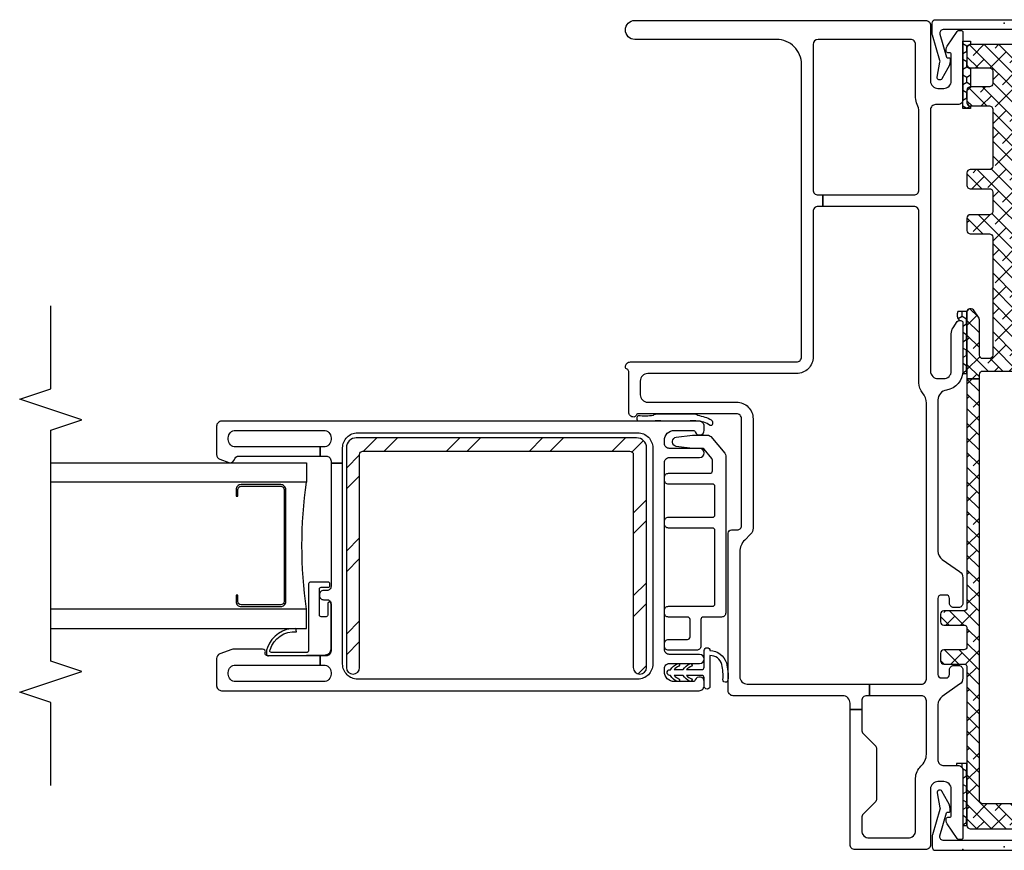
# Model space of a CAD drawing. Units: inches. Extents: x 1 to 129, y 2 to 114.
# Drawn here: x 2 to 8, y 35 to 40 of the extents above; entities that cross this region are included whole.
import ezdxf

# ---------------------------------------------------------------- set-up
doc = ezdxf.new("R2010")
doc.units = ezdxf.units.IN
doc.header["$MEASUREMENT"] = 0
for name, color, linetype in [('Alignment Cut Line', 9, 'Continuous'), ('ZP-SECT-ALUM', 63, 'Continuous'), ('ZP-SECT-FIBG', 130, 'Continuous'), ('ZP-SECT-GLAS', 153, 'Continuous'), ('ZP-SECT-REIN', 14, 'Continuous'), ('ZP-SECT-RNHA', 101, 'Continuous'), ('ZP-SECT-SEAL', 8, 'Continuous'), ('ZP-SECT-WOOD', 104, 'Continuous'), ('ZP-SECT-WSTP', 40, 'Continuous')]:
    doc.layers.add(name, color=color, linetype=linetype)
doc.layers.add('ZP-ANNO-NPLT', color=7, linetype='Continuous', plot=False)

# ---------------------------------------------------------------- blocks, each defined once
blk = doc.blocks.new('101CS IFG 2.0 Vin 2021 SPD BF (1 in IG) F J')
at = {"layer": 'ZP-SECT-RNHA'}
h = blk.add_hatch(dxfattribs=at)
h.set_pattern_fill('STEEL HATCH 2', color=256, pattern_type=2)
h.set_pattern_definition([(45, (-1039.499, 16.001), (0, 1), [0.7042784, -0.7099352]), (45, (-1039.999, 16.001), (0, 1), [1.4113851, -0.0028284]), (90, (-1039.5, 16.5), (-1, 1e-16), [0, -1]), (45, (-1039.999, 16.501), (0, 1), [0.7056926, -0.708521]), (45, (-1039.624, 16.001), (0, 1), [0.88105505, -0.5331585]), (45, (-1039.999, 16.126), (0, 1), [1.2346084, -0.1796051]), (45, (-1039.999, 16.626), (0, 1), [0.5289159, -0.8852977]), (45, (-1039.124, 16.001), (0, 1), [0.1739483, -1.2402653])])
edge = h.paths.add_edge_path()
edge.add_line((1.0978, -1.9075), (2.4228, -1.9075))
edge.add_arc((2.4228, -1.9675), 0.06, 0, 90, ccw=False)
edge.add_line((2.4828, -1.9675), (2.4828, -3.6575))
edge.add_arc((2.4228, -3.6575), 0.06, 270, 360, ccw=False)
edge.add_line((2.4228, -3.7175), (1.0978, -3.7175))
edge.add_arc((1.0978, -3.6775), 0.04, 90, 270, ccw=False)
edge.add_line((1.0978, -3.6375), (2.3828, -3.6375))
edge.add_arc((2.3828, -3.6175), 0.02, 270, 360)
edge.add_line((2.4028, -3.6175), (2.4028, -2.0075))
edge.add_arc((2.3828, -2.0075), 0.02, 360, 450)
edge.add_line((2.3828, -1.9875), (1.0978, -1.9875))
edge.add_arc((1.0978, -1.9475), 0.04, 90, 270, ccw=False)
blk.add_lwpolyline([(1.0978, -1.9075), (2.4228, -1.9075, -0.414214), (2.4828, -1.9675), (2.4828, -3.6575, -0.414214), (2.4228, -3.7175), (1.0978, -3.7175, -1), (1.0978, -3.6375), (2.3828, -3.6375, 0.414214), (2.4028, -3.6175), (2.4028, -2.0075, 0.414214), (2.3828, -1.9875), (1.0978, -1.9875, -1)], format="xyb", close=True)
at = {"layer": 'ZP-ANNO-NPLT'}
blk.add_point((0, 0), dxfattribs=at)
at = {"layer": 'ZP-SECT-ALUM'}
blk.add_lwpolyline([(2.1905, -4.1135, 0.414214), (2.1705, -4.0935), (1.4955, -4.0935, 0.414214), (1.4755, -4.1135), (1.4755, -4.3525, 0.414214), (1.4955, -4.3725), (1.5345, -4.3725), (1.5345, -4.383), (1.4955, -4.383, -0.414214), (1.465, -4.3525), (1.465, -4.1135, -0.414214), (1.4955, -4.083), (2.1705, -4.083, -0.414214), (2.201, -4.1135), (2.201, -4.3525, -0.414214), (2.1705, -4.383), (2.1315, -4.383), (2.1315, -4.3725), (2.1705, -4.3725, 0.414214), (2.1905, -4.3525)], format="xyb", close=True, dxfattribs=at)
at = {"layer": 'ZP-SECT-FIBG'}
for points in [[(1.7988, -0.15, -0.244698), (1.7496, -0.1244), (1.6759, -0.0192, 0.244698), (1.6391, 0), (1.4851, 0, 0.414214), (1.4601, -0.025), (1.4601, -0.055, 0.414214), (1.4851, -0.08), (1.515, -0.08, -0.414214), (1.535, -0.1), (1.535, -0.13, -0.414214), (1.515, -0.15), (1.055, -0.15, -0.414214), (1.035, -0.13), (1.035, -0.1, -0.414214), (1.055, -0.08), (1.0849, -0.08, 0.414214), (1.1099, -0.055), (1.1099, -0.025, 0.414214), (1.0849, 0), (1.0335, 0, 0.244698), (0.9966, -0.0192), (0.9229, -0.1244, -0.244698), (0.8738, -0.15), (0.5378, -0.15, -0.414214), (0.5078, -0.12), (0.5078, -0.03, 0.414214), (0.4778, 0), (0.0725, 0, 0.414214), (0.06, -0.0125), (0.06, -0.0212, 0.24743), (0.0665, -0.0336), (0.1558, -0.0948, 0.151279), (0.1728, -0.1), (0.185, -0.1, 0.414214), (0.195, -0.09), (0.195, -0.08, -0.414214), (0.205, -0.07), (0.365, -0.07, -0.414214), (0.41, -0.115), (0.41, -0.15, -0.414214), (0.365, -0.195), (0.03, -0.195, 0.414214), (0, -0.225), (0, -0.65, 0.414214), (0.03, -0.68), (0.8438, -0.68), (0.8438, -0.61), (0.7215, -0.61, -0.198912), (0.7003, -0.6012), (0.6279, -0.5288, 0.198912), (0.6067, -0.52), (0.3067, -0.52, 0.198912), (0.2855, -0.5288), (0.2131, -0.6012, -0.198912), (0.1918, -0.61), (0.115, -0.61, -0.414214), (0.07, -0.565), (0.07, -0.33, -0.414214), (0.115, -0.285), (0.4314, -0.285, 0.216482), (0.5029, -0.2525, -0.216482), (0.5745, -0.22), (0.8977, -0.22, -0.414214), (0.9277, -0.25), (0.9277, -0.5625), (0.9977, -0.5625), (0.9977, -0.25, -0.414214), (1.0277, -0.22), (2.6919, -0.22, -0.177482), (2.7533, -0.2425, 0.177482), (2.8147, -0.265), (3.8478, -0.265, -0.414214), (3.8778, -0.295), (3.8778, -0.8438), (3.9478, -0.8438), (3.9478, -0.295, -0.414214), (3.9778, -0.265), (4.4501, -0.265, -0.116258), (4.4926, -0.275, 0.116258), (4.535, -0.285), (4.855, -0.285, -0.414214), (4.885, -0.315), (4.885, -0.873, -0.413784), (4.855, -0.903), (3.9778, -0.903, -0.414214), (3.9478, -0.873), (3.9478, -0.8438), (3.8778, -0.8438), (3.8778, -0.873, -0.414214), (3.8478, -0.903), (2.9705, -0.903, 0.414214), (2.8705, -1.003), (2.8705, -1.9, -0.414214), (2.8255, -1.945), (2.743, -1.945, -0.414214), (2.698, -1.9), (2.698, -1.365, 0.414214), (2.598, -1.265), (1.9377, -1.265, 0.198912), (1.9023, -1.2796), (1.8663, -1.3157, -0.198912), (1.7956, -1.345), (1.0427, -1.345, -0.414214), (0.9977, -1.3), (0.9977, -0.5625), (0.9277, -0.5625), (0.9277, -0.58, -0.414214), (0.8977, -0.61), (0.8438, -0.61), (0.8438, -0.68), (0.8827, -0.68, -0.414214), (0.9277, -0.725), (0.9277, -1.385, 0.414214), (0.9577, -1.415), (1.9077, -1.415, 0.414214), (1.9277, -1.395), (1.9277, -1.36, -0.414214), (1.9527, -1.335), (2.598, -1.335, -0.414214), (2.628, -1.365), (2.628, -1.9567, -0.317837), (2.618, -1.9709, 0.317837), (2.608, -1.985, 0.414214), (2.638, -2.015), (2.8822, -2.015, -0.317837), (2.8964, -2.025, 0.317837), (2.9105, -2.035, 0.414214), (2.9405, -2.005), (2.9405, -1.003, -0.414214), (2.9705, -0.973), (4.735, -0.973, -0.414214), (4.885, -1.123), (4.885, -1.9775, 1), (5, -1.9775), (5, -0.225, 0.414214), (4.97, -0.195), (4.635, -0.195, -0.414214), (4.59, -0.15), (4.59, -0.115, -0.414214), (4.635, -0.07), (4.795, -0.07, -0.414214), (4.805, -0.08), (4.805, -0.09, 0.414214), (4.815, -0.1), (4.8272, -0.1, 0.151279), (4.8442, -0.0948), (4.9335, -0.0336, 0.24743), (4.94, -0.0212), (4.94, -0.0125, 0.414214), (4.9275, 0), (4.5222, 0, 0.414214), (4.4922, -0.03), (4.4922, -0.165, -0.414214), (4.4622, -0.195), (2.885, -0.195, -0.414214), (2.84, -0.15), (2.84, -0.115, -0.414214), (2.885, -0.07), (3.1101, -0.07, 0.151279), (3.147, -0.0586), (3.1835, -0.0336, 0.24743), (3.19, -0.0212), (3.19, -0.0125, 0.414214), (3.1775, 0), (2.885, 0, 0.372825), (2.7712, -0.0986, -0.372825), (2.7118, -0.15)], [(2.331, -3.74), (2.423, -3.74, 0.414214), (2.513, -3.65), (2.513, -1.96, 0.414214), (2.423, -1.87), (1.118, -1.87, 0.414214), (1.028, -1.96), (1.028, -3.65, 0.414214), (1.118, -3.74), (2.331, -3.74), (2.331, -3.81), (1.587, -3.81, 0.414214), (1.562, -3.835), (1.562, -3.855, -0.414214), (1.537, -3.88), (1.532, -3.88, -0.414214), (1.507, -3.855), (1.507, -3.835, 0.414214), (1.482, -3.81), (1.198, -3.81, 0.414214), (1.168, -3.84), (1.168, -3.875), (1.113, -3.875), (1.113, -3.855, 0.414214), (1.068, -3.81), (1.058, -3.81, 0.414214), (1.013, -3.855), (1.013, -4.385, 0.414214), (1.058, -4.43), (1.068, -4.43, 0.414214), (1.113, -4.385), (1.113, -3.875), (1.168, -3.875), (1.168, -4.1926, 0.511496), (1.1877, -4.2068, -0.56391), (1.208, -4.2226), (1.208, -4.3976, -0.087489), (1.2062, -4.4079), (1.1799, -4.4803, -0.315299), (1.1517, -4.5), (0.988, -4.5, -0.414214), (0.958, -4.47), (0.958, -1.59, -0.414214), (0.988, -1.56), (1.0133, -1.56, -0.837322), (1.0228, -1.6134, 0.314151), (1.013, -1.6275), (1.013, -1.74, 0.414214), (1.073, -1.8), (1.092, -1.8, 0.414214), (1.122, -1.77), (1.122, -1.5875, -1), (1.177, -1.5875), (1.177, -1.77, 0.414214), (1.207, -1.8), (2.334, -1.8, 0.414214), (2.364, -1.77), (2.364, -1.5875, -1), (2.419, -1.5875), (2.419, -1.77, 0.414214), (2.449, -1.8), (2.468, -1.8, 0.414214), (2.528, -1.74), (2.528, -1.6275, 0.314151), (2.5182, -1.6134, -0.837322), (2.5277, -1.56), (2.553, -1.56, -0.414214), (2.583, -1.59), (2.583, -4.47, -0.414214), (2.553, -4.5), (2.3821, -4.5, -0.315299), (2.3539, -4.4803), (2.3345, -4.4271, -0.36397), (2.3455, -4.3969), (2.3605, -4.3882, 0.267949), (2.373, -4.3666), (2.373, -3.875), (2.428, -3.875), (2.428, -4.385, 0.414214), (2.473, -4.43), (2.483, -4.43, 0.414214), (2.528, -4.385), (2.528, -3.855, 0.414214), (2.483, -3.81), (2.473, -3.81, 0.414214), (2.428, -3.855), (2.428, -3.875), (2.373, -3.875), (2.373, -3.84, 0.414214), (2.343, -3.81), (2.331, -3.81)]]:
    blk.add_lwpolyline(points, format="xyb", close=True, dxfattribs=at)
at = {"layer": 'ZP-SECT-GLAS'}
for points in [[(1.333, -5.5), (1.333, -3.958), (1.45, -3.958), (1.45, -5.5)], [(2.333, -5.5), (2.333, -3.958), (2.216, -3.958), (2.216, -5.5)]]:
    blk.add_lwpolyline(points, dxfattribs=at)
at = {"layer": 'ZP-SECT-REIN'}
blk.add_lwpolyline([(1.0978, -1.9075), (2.4228, -1.9075, -0.414214), (2.4828, -1.9675), (2.4828, -3.6575, -0.414214), (2.4228, -3.7175), (1.0978, -3.7175, -1), (1.0978, -3.6375), (2.3828, -3.6375, 0.414214), (2.4028, -3.6175), (2.4028, -2.0075, 0.414214), (2.3828, -1.9875), (1.0978, -1.9875, -1)], format="xyb", close=True, dxfattribs=at)
at = {"layer": 'ZP-SECT-SEAL'}
blk.add_lwpolyline([(2.628, -1.6242, 0.176327), (2.6186, -1.5985, 0.083429), (2.5913, -1.5168, 0.221695), (2.576, -1.5096), (2.5663, -1.5096, 0.57735), (2.5577, -1.5246, -0.175287), (2.583, -1.605, -0.131652), (2.5857, -1.615, 0.022839), (2.5857, -1.8496, -0.131652), (2.583, -1.8596, 0.001982), (2.5843, -1.9486, 0.57735), (2.593, -1.9636), (2.6027, -1.9636, 0.221695), (2.618, -1.9564, -0.047751), (2.6186, -1.8662, 0.176327), (2.628, -1.8404)], format="xyb", close=True, dxfattribs=at)
blk.add_arc((1.833, -1.3029), 2.6825, 261.79156, 278.20844, dxfattribs=at)
at = {"layer": 'ZP-SECT-WOOD'}
blk.add_lwpolyline([(2.3903, -1.4359, 0.177391), (2.3741, -1.43), (1.427, -1.43, 0.414214), (1.402, -1.455), (1.402, -1.565, -0.414214), (1.387, -1.58), (1.227, -1.58, 0.414214), (1.202, -1.605), (1.202, -1.775, 0.414214), (1.227, -1.8), (1.242, -1.8, 0.414214), (1.267, -1.775), (1.267, -1.66, -0.414214), (1.282, -1.645), (1.387, -1.645, -0.414214), (1.402, -1.66), (1.402, -1.775, 0.414214), (1.427, -1.8), (1.442, -1.8, 0.414214), (1.467, -1.775), (1.467, -1.51, -0.414214), (1.482, -1.495), (1.924, -1.495, -0.414214), (1.939, -1.51), (1.939, -1.775, 0.414214), (1.964, -1.8), (1.979, -1.8, 0.414214), (2.004, -1.775), (2.004, -1.51, -0.414214), (2.019, -1.495), (2.189, -1.495, -0.414214), (2.204, -1.51), (2.204, -1.775, 0.414214), (2.229, -1.8), (2.244, -1.8, 0.414214), (2.269, -1.775), (2.269, -1.525, -0.414214), (2.284, -1.51), (2.3485, -1.51, -0.177391), (2.3582, -1.5135), (2.4137, -1.5605, -0.220613), (2.419, -1.572), (2.419, -1.6264, 0.030568), (2.4192, -1.6294), (2.4313, -1.728, 0.378849), (2.4561, -1.75), (2.4619, -1.75, 0.378849), (2.4867, -1.728), (2.4988, -1.6294, 0.030568), (2.499, -1.6264), (2.499, -1.5395, 0.220613), (2.4901, -1.5204)], format="xyb", close=True, dxfattribs=at)
at = {"layer": 'ZP-SECT-WSTP'}
for points in [[(1.2, -1.525, 0.317102), (1.1265, -1.4262, 0.089374), (1.0221, -1.417, 1), (1.0251, -1.4468, -0.089081), (1.1156, -1.4544, -0.361688), (1.1697, -1.525), (0.985, -1.525, 1), (0.985, -1.56), (1.035, -1.56, -0.414214), (1.05, -1.575), (1.05, -1.666, -0.095032), (1.0296, -1.6368, 1), (1.0145, -1.6465, 0.155979), (1.05, -1.6868), (1.05, -1.741, -0.084331), (1.0296, -1.7118, 1), (1.0145, -1.7215, 0.218867), (1.0504, -1.762, 1.225479), (1.0846, -1.762, 0.146359), (1.1205, -1.7215, 1), (1.1054, -1.7118, -0.126579), (1.085, -1.741), (1.085, -1.6868, 0.143004), (1.1205, -1.6465, 1), (1.1054, -1.6368, -0.101471), (1.085, -1.666), (1.085, -1.575, -0.414214), (1.1, -1.56), (1.2, -1.56, 1)], [(1.6124, -3.935, -0.414214), (1.6024, -3.945), (1.1985, -3.945, 0.39896), (1.1885, -3.9545), (1.189, -4.1689, 0.650617), (1.2053, -4.1771, 0.353717), (1.3132, -4.0174), (1.3325, -4.0226, -0.334357), (1.218, -4.1926, -0.186219), (1.1974, -4.1993), (1.1775, -4.1983, -0.414214), (1.168, -4.1878), (1.1743, -3.8432, -0.39896), (1.2092, -3.81), (1.4832, -3.81, -1), (1.4832, -3.83), (1.4139, -3.83, 0.414214), (1.4039, -3.84), (1.4039, -3.87, 0.414214), (1.4139, -3.88), (1.5718, -3.88, 0.414214), (1.5818, -3.87), (1.5818, -3.8269, -0.414214), (1.5918, -3.8169), (1.6024, -3.8169, -0.414214), (1.6124, -3.8269)]]:
    blk.add_lwpolyline(points, format="xyb", close=True, dxfattribs=at)
blk = doc.blocks.new('115MP DES-000056673 Exterior Half Inch Mul Cover Even Frames')
at = {"layer": 'ZP-ANNO-NPLT'}
blk.add_point((0, 0), dxfattribs=at)
at = {"layer": 'ZP-SECT-ALUM'}
blk.add_lwpolyline([(0, 0.435, 0.414214), (-0.02, 0.415), (-0.02, -0.415, 0.414214), (0, -0.435), (0.0655, -0.435, 0.088632), (0.0725, -0.4338), (0.2254, -0.3887, -0.133873), (0.2358, -0.3878), (0.3257, -0.4041, 0.840886), (0.3359, -0.3763), (0.2725, -0.3397, 0.153277), (0.214, -0.3267, 0.580847), (0.2091, -0.3378, -0.476166), (0.2056, -0.3481), (0.0669, -0.3878, -0.52201), (0.04, -0.3691), (0.04, 0.3691, -0.52201), (0.0669, 0.3878), (0.2056, 0.3481, -0.349314), (0.2101, 0.3406), (0.2093, 0.3342, 0.358286), (0.214, 0.3267, 0.153277), (0.2725, 0.3397), (0.3359, 0.3763, 0.840886), (0.3257, 0.4041), (0.2358, 0.3878, -0.133873), (0.2253, 0.3887), (0.0725, 0.4338, 0.088632), (0.0655, 0.435)], format="xyb", close=True, dxfattribs=at)
blk = doc.blocks.new('115MP DES-000062331 Half Inch Aluminum Dr Mul 0AZD')
at = {"layer": 'ZP-SECT-RNHA'}
h = blk.add_hatch(dxfattribs=at)
h.set_pattern_fill('ANSI38', color=256, scale=0.5, style=0)
h.set_pattern_definition([(45, (-147, -95), (-0.044194174, 0.044194174), []), (135, (-147, -95), (-0.132582521, 0.044194174), [0.15625, -0.09375])])
edge = h.paths.add_edge_path()
edge.add_line((2.7128, 0.225), (1.334, 0.225))
edge.add_arc((1.334, 0.245), 0.02, 180, 270, ccw=False)
edge.add_line((1.314, 0.245), (1.314, 0.365))
edge.add_arc((1.294, 0.365), 0.02, 0, 90)
edge.add_line((1.294, 0.385), (1.2489, 0.385))
edge.add_arc((1.249, 0.365), 0.02, 90.37416, 180)
edge.add_line((1.229, 0.365), (1.229, 0.2453))
edge.add_arc((1.209, 0.245), 0.02, -90, 0.88614, ccw=False)
edge.add_line((1.209, 0.225), (1.099, 0.225))
edge.add_arc((1.099, 0.245), 0.02, 180, 270, ccw=False)
edge.add_line((1.079, 0.245), (1.079, 0.365))
edge.add_arc((1.059, 0.365), 0.02, 0, 90)
edge.add_line((1.059, 0.385), (1.014, 0.385))
edge.add_arc((1.014, 0.365), 0.02, 90, 180)
edge.add_line((0.994, 0.365), (0.994, 0.245))
edge.add_arc((0.974, 0.245), 0.02, 270, 360, ccw=False)
edge.add_line((0.974, 0.225), (0.02, 0.225))
edge.add_arc((0.02, 0.205), 0.02, 90, 180)
edge.add_line((0, 0.205), (0, -0.205))
edge.add_arc((0.02, -0.205), 0.02, 180, 270.43978)
edge.add_line((0.0202, -0.225), (0.974, -0.225))
edge.add_arc((0.974, -0.245), 0.02, 0, 90, ccw=False)
edge.add_line((0.994, -0.245), (0.994, -0.365))
edge.add_arc((1.014, -0.365), 0.02, 180, 270)
edge.add_line((1.014, -0.385), (1.059, -0.385))
edge.add_arc((1.059, -0.365), 0.02, 270, 360)
edge.add_line((1.079, -0.365), (1.079, -0.245))
edge.add_arc((1.099, -0.245), 0.02, 90, 180, ccw=False)
edge.add_line((1.099, -0.225), (1.209, -0.225))
edge.add_arc((1.209, -0.245), 0.02, 0, 90, ccw=False)
edge.add_line((1.229, -0.245), (1.229, -0.365))
edge.add_arc((1.249, -0.365), 0.02, 180, 270.48257)
edge.add_line((1.2492, -0.385), (1.2941, -0.385))
edge.add_arc((1.294, -0.365), 0.02, 270.29175, 360)
edge.add_line((1.314, -0.365), (1.314, -0.245))
edge.add_arc((1.334, -0.245), 0.02, 90, 180, ccw=False)
edge.add_line((1.334, -0.225), (3.1205, -0.225))
edge.add_arc((3.1205, -0.21), 0.015, 270, 360)
edge.add_line((3.1355, -0.21), (3.1355, -0.199))
edge.add_arc((3.1205, -0.199), 0.015, 360, 416)
edge.add_line((3.1289, -0.1866), (3.0785, -0.1526))
edge.add_arc((3.0701, -0.165), 0.015, 56, 90)
edge.add_line((3.0701, -0.15), (2.8555, -0.15))
edge.add_arc((2.8555, -0.13), 0.02, 180, 270, ccw=False)
edge.add_line((2.8355, -0.13), (2.8355, -0.09))
edge.add_arc((2.8555, -0.09), 0.02, 90, 180, ccw=False)
edge.add_line((2.8555, -0.07), (3.5683, -0.07))
edge.add_arc((3.5683, -0.09), 0.02, 0, 90, ccw=False)
edge.add_line((3.5883, -0.09), (3.5883, -0.205))
edge.add_arc((3.6083, -0.205), 0.02, 180, 270)
edge.add_line((3.6083, -0.225), (3.6833, -0.225))
edge.add_arc((3.6833, -0.205), 0.02, 270, 360)
edge.add_line((3.7033, -0.205), (3.7033, -0.09))
edge.add_arc((3.7233, -0.09), 0.02, 90, 180, ccw=False)
edge.add_line((3.7233, -0.07), (3.8403, -0.07))
edge.add_arc((3.8403, -0.09), 0.02, 0, 90, ccw=False)
edge.add_line((3.8603, -0.09), (3.8603, -0.205))
edge.add_arc((3.8803, -0.205), 0.02, 180, 270)
edge.add_line((3.8803, -0.225), (3.9553, -0.225))
edge.add_arc((3.9553, -0.205), 0.02, 270, 360)
edge.add_line((3.9753, -0.205), (3.9753, -0.09))
edge.add_arc((3.9953, -0.09), 0.02, 90, 180, ccw=False)
edge.add_line((3.9953, -0.07), (4.339, -0.07))
edge.add_arc((4.339, -0.09), 0.02, 0, 90, ccw=False)
edge.add_line((4.359, -0.09), (4.359, -0.205))
edge.add_arc((4.379, -0.205), 0.02, 180, 270)
edge.add_line((4.379, -0.225), (4.454, -0.225))
edge.add_arc((4.454, -0.205), 0.02, 270, 360)
edge.add_line((4.474, -0.205), (4.474, -0.09))
edge.add_arc((4.494, -0.09), 0.02, 90, 180, ccw=False)
edge.add_line((4.494, -0.07), (4.569, -0.07))
edge.add_arc((4.569, -0.09), 0.02, 0, 90, ccw=False)
edge.add_line((4.589, -0.09), (4.589, -0.205))
edge.add_arc((4.609, -0.205), 0.02, 180, 270)
edge.add_line((4.609, -0.225), (4.709, -0.225))
edge.add_arc((4.709, -0.205), 0.02, 270, 360)
edge.add_line((4.729, -0.205), (4.729, 0.205))
edge.add_arc((4.709, 0.205), 0.02, 360, 450)
edge.add_line((4.709, 0.225), (4.609, 0.225))
edge.add_arc((4.609, 0.205), 0.02, 90, 180)
edge.add_line((4.589, 0.205), (4.589, 0.09))
edge.add_arc((4.569, 0.09), 0.02, -90, 0, ccw=False)
edge.add_line((4.569, 0.07), (4.494, 0.07))
edge.add_arc((4.494, 0.09), 0.02, 180, 270, ccw=False)
edge.add_line((4.474, 0.09), (4.474, 0.205))
edge.add_arc((4.454, 0.205), 0.02, 360, 450)
edge.add_line((4.454, 0.225), (4.379, 0.225))
edge.add_arc((4.379, 0.205), 0.02, 90, 180)
edge.add_line((4.359, 0.205), (4.359, 0.09))
edge.add_arc((4.339, 0.09), 0.02, -90, 0, ccw=False)
edge.add_line((4.339, 0.07), (3.9953, 0.07))
edge.add_arc((3.9953, 0.09), 0.02, 180, 270, ccw=False)
edge.add_line((3.9753, 0.09), (3.9753, 0.205))
edge.add_arc((3.9553, 0.205), 0.02, 360, 450)
edge.add_line((3.9553, 0.225), (3.8803, 0.225))
edge.add_arc((3.8803, 0.205), 0.02, 90, 180)
edge.add_line((3.8603, 0.205), (3.8603, 0.09))
edge.add_arc((3.8403, 0.09), 0.02, -90, 0, ccw=False)
edge.add_line((3.8403, 0.07), (3.7233, 0.07))
edge.add_arc((3.7233, 0.09), 0.02, 180, 270, ccw=False)
edge.add_line((3.7033, 0.09), (3.7033, 0.205))
edge.add_arc((3.6833, 0.205), 0.02, 360, 450)
edge.add_line((3.6833, 0.225), (3.6082, 0.225))
edge.add_arc((3.6082, 0.205), 0.02, 90, 180)
edge.add_line((3.5882, 0.205), (3.5882, 0.09))
edge.add_arc((3.5683, 0.09), 0.02, 270, 360, ccw=False)
edge.add_line((3.5683, 0.07), (2.8555, 0.07))
edge.add_arc((2.8555, 0.09), 0.02, 180, 270, ccw=False)
edge.add_line((2.8355, 0.09), (2.8355, 0.13))
edge.add_arc((2.8555, 0.13), 0.02, 90, 180, ccw=False)
edge.add_line((2.8555, 0.15), (3.0701, 0.15))
edge.add_arc((3.0701, 0.165), 0.015, 270, 304)
edge.add_line((3.0785, 0.1526), (3.1289, 0.1866))
edge.add_arc((3.1205, 0.199), 0.015, 304, 360)
edge.add_line((3.1355, 0.199), (3.1355, 0.21))
edge.add_arc((3.1205, 0.21), 0.015, 0, 90)
edge.add_line((3.1205, 0.225), (2.7128, 0.225))
edge.add_line((2.7128, 0.225), (2.7128, 0.15))
edge.add_line((2.7128, 0.15), (2.7405, 0.15))
edge.add_arc((2.7405, 0.13), 0.02, 0, 90, ccw=False)
edge.add_line((2.7605, 0.13), (2.7605, -0.13))
edge.add_arc((2.7405, -0.13), 0.02, -90, 0, ccw=False)
edge.add_line((2.7405, -0.15), (0.1705, -0.15))
edge.add_arc((0.1705, -0.13), 0.02, 180, 270, ccw=False)
edge.add_line((0.1505, -0.13), (0.1505, 0.13))
edge.add_arc((0.1705, 0.13), 0.02, 90, 180, ccw=False)
edge.add_line((0.1705, 0.15), (2.7128, 0.15))
edge.add_line((2.7128, 0.15), (2.7128, 0.225))
at = {"layer": 'ZP-SECT-REIN'}
blk.add_lwpolyline([(2.7128, 0.225), (1.334, 0.225, -0.414214), (1.314, 0.245), (1.314, 0.365, 0.414214), (1.294, 0.385), (1.2489, 0.385, 0.412302), (1.229, 0.365), (1.229, 0.2453, -0.418751), (1.209, 0.225), (1.099, 0.225, -0.414214), (1.079, 0.245), (1.079, 0.365, 0.414214), (1.059, 0.385), (1.014, 0.385, 0.414214), (0.994, 0.365), (0.994, 0.245, -0.414214), (0.974, 0.225), (0.02, 0.225, 0.414214), (0, 0.205), (0, -0.205, 0.416463), (0.0202, -0.225), (0.974, -0.225, -0.414214), (0.994, -0.245), (0.994, -0.365, 0.414214), (1.014, -0.385), (1.059, -0.385, 0.414214), (1.079, -0.365), (1.079, -0.245, -0.414214), (1.099, -0.225), (1.209, -0.225, -0.414214), (1.229, -0.245), (1.229, -0.365, 0.416683), (1.2492, -0.385), (1.2941, -0.385, 0.412723), (1.314, -0.365), (1.314, -0.245, -0.414214), (1.334, -0.225), (3.1205, -0.225, 0.414214), (3.1355, -0.21), (3.1355, -0.199, 0.249328), (3.1289, -0.1866), (3.0785, -0.1526, 0.149451), (3.0701, -0.15), (2.8555, -0.15, -0.414214), (2.8355, -0.13), (2.8355, -0.09, -0.414214), (2.8555, -0.07), (3.5683, -0.07, -0.414214), (3.5883, -0.09), (3.5883, -0.205, 0.414214), (3.6083, -0.225), (3.6833, -0.225, 0.414214), (3.7033, -0.205), (3.7033, -0.09, -0.414214), (3.7233, -0.07), (3.8403, -0.07, -0.414214), (3.8603, -0.09), (3.8603, -0.205, 0.414214), (3.8803, -0.225), (3.9553, -0.225, 0.414214), (3.9753, -0.205), (3.9753, -0.09, -0.414214), (3.9953, -0.07), (4.339, -0.07, -0.414214), (4.359, -0.09), (4.359, -0.205, 0.414214), (4.379, -0.225), (4.454, -0.225, 0.414214), (4.474, -0.205), (4.474, -0.09, -0.414214), (4.494, -0.07), (4.569, -0.07, -0.414214), (4.589, -0.09), (4.589, -0.205, 0.414214), (4.609, -0.225), (4.709, -0.225, 0.414214), (4.729, -0.205), (4.729, 0.205, 0.414214), (4.709, 0.225), (4.609, 0.225, 0.414214), (4.589, 0.205), (4.589, 0.09, -0.414214), (4.569, 0.07), (4.494, 0.07, -0.414214), (4.474, 0.09), (4.474, 0.205, 0.414214), (4.454, 0.225), (4.379, 0.225, 0.414214), (4.359, 0.205), (4.359, 0.09, -0.414214), (4.339, 0.07), (3.9953, 0.07, -0.414214), (3.9753, 0.09), (3.9753, 0.205, 0.414214), (3.9553, 0.225), (3.8803, 0.225, 0.414214), (3.8603, 0.205), (3.8603, 0.09, -0.414214), (3.8403, 0.07), (3.7233, 0.07, -0.414214), (3.7033, 0.09), (3.7033, 0.205, 0.414214), (3.6833, 0.225), (3.6082, 0.225, 0.414214), (3.5882, 0.205), (3.5882, 0.09, -0.414214), (3.5683, 0.07), (2.8555, 0.07, -0.414214), (2.8355, 0.09), (2.8355, 0.13, -0.414214), (2.8555, 0.15), (3.0701, 0.15, 0.149451), (3.0785, 0.1526), (3.1289, 0.1866, 0.249328), (3.1355, 0.199), (3.1355, 0.21, 0.414214), (3.1205, 0.225), (2.7128, 0.225), (2.7128, 0.15), (2.7405, 0.15, -0.414214), (2.7605, 0.13), (2.7605, -0.13, -0.414214), (2.7405, -0.15), (0.1705, -0.15, -0.414214), (0.1505, -0.13), (0.1505, 0.13, -0.414214), (0.1705, 0.15), (2.7128, 0.15)], format="xyb", close=True, dxfattribs=at)
blk = doc.blocks.new('104MS ( E ) VM 1-2 in Structural Mullion 5 in SPDSL 5 in SPD')
at = {"layer": 'ZP-SECT-SEAL'}
h = blk.add_hatch(dxfattribs=at)
h.set_pattern_fill('HONEY', color=256, scale=0.25, angle=90)
h.set_pattern_definition([(90, (-0.296875, 5.469004), (-0.0270633, 0.046875), [0.03125, -0.0625]), (210, (-0.296875, 5.469004), (-0.0270633, -0.046875), [0.03125, -0.0625]), (150, (-0.296875, 5.469004), (-0.0541266, 1e-10), [-0.0625, 0.03125])])
edge = h.paths.add_edge_path()
edge.add_line((-0.25, 4.469), (-0.25, 4.875))
edge.add_line((-0.25, 4.875), (-0.2031, 4.875))
edge.add_line((-0.2031, 4.875), (-0.2031, 4.854))
edge.add_line((-0.2031, 4.854), (-0.205, 4.854))
edge.add_arc((-0.2058, 4.8348), 0.0192, 87.58855, 182.41145)
edge.add_line((-0.225, 4.834), (-0.225, 4.734))
edge.add_arc((-0.205, 4.734), 0.02, 180, 270)
edge.add_line((-0.205, 4.714), (-0.2031, 4.714))
edge.add_line((-0.2031, 4.714), (-0.2031, 4.599))
edge.add_line((-0.2031, 4.599), (-0.205, 4.599))
edge.add_arc((-0.205, 4.579), 0.02, 90, 180)
edge.add_line((-0.225, 4.579), (-0.225, 4.504))
edge.add_arc((-0.205, 4.504), 0.02, 180, 270)
edge.add_line((-0.205, 4.484), (-0.2031, 4.484))
edge.add_line((-0.2031, 4.484), (-0.2031, 4.469))
edge.add_line((-0.2031, 4.469), (-0.25, 4.469))
h = blk.add_hatch(dxfattribs=at)
h.set_pattern_fill('HONEY', color=256, scale=0.25, angle=90)
h.set_pattern_definition([(90, (-0.271875, 3.8705), (-0.0270633, 0.046875), [0.03125, -0.0625]), (210, (-0.271875, 3.8705), (-0.0270633, -0.046875), [0.03125, -0.0625]), (150, (-0.271875, 3.8705), (-0.0541266, 1e-10), [-0.0625, 0.03125])])
edge = h.paths.add_edge_path()
edge.add_line((-0.225, 2.8705), (-0.225, 3.2455))
edge.add_line((-0.225, 3.2455), (-0.2795, 3.2455))
edge.add_arc((-0.2319, 3.2242), 0.0522, 155.96055, 221.02616)
edge.add_line((-0.2712, 3.19), (-0.2625, 3.19))
edge.add_arc((-0.2625, 3.1775), 0.0125, 0, 90, ccw=False)
edge.add_line((-0.25, 3.1775), (-0.25, 2.885))
edge.add_arc((-0.365, 2.885), 0.115, 352.75656, 360, ccw=False)
edge.add_line((-0.2509, 2.8705), (-0.225, 2.8705))
h = blk.add_hatch(dxfattribs=at)
h.set_pattern_fill('HONEY', color=256, scale=0.25, angle=90)
h.set_pattern_definition([(90, (-0.271875, 1.145003), (-0.0270633, 0.046875), [0.03125, -0.0625]), (210, (-0.271875, 1.145003), (-0.0270633, -0.046875), [0.03125, -0.0625]), (150, (-0.271875, 1.145003), (-0.0541266, 1e-10), [-0.0625, 0.03125])])
edge = h.paths.add_edge_path()
edge.add_line((-0.225, 0.145), (-0.225, 0.52))
edge.add_line((-0.225, 0.52), (-0.2875, 0.52))
edge.add_line((-0.2875, 0.52), (-0.2875, 0.5078))
edge.add_line((-0.2875, 0.5078), (-0.28, 0.5078))
edge.add_arc((-0.28, 0.4778), 0.03, 0, 90, ccw=False)
edge.add_line((-0.25, 0.4778), (-0.25, 0.145))
edge.add_line((-0.25, 0.145), (-0.225, 0.145))
at = {"layer": 'ZP-SECT-WSTP'}
for points in [[(-0.25, 4.469), (-0.25, 4.875), (-0.2031, 4.875), (-0.2031, 4.854), (-0.205, 4.854, 0.439089), (-0.225, 4.834), (-0.225, 4.734, 0.414214), (-0.205, 4.714), (-0.2031, 4.714), (-0.2031, 4.599), (-0.205, 4.599, 0.414214), (-0.225, 4.579), (-0.225, 4.504, 0.414214), (-0.205, 4.484), (-0.2031, 4.484), (-0.2031, 4.469)], [(-0.225, 2.8705), (-0.225, 3.2455), (-0.2795, 3.2455, 0.291784), (-0.2712, 3.19), (-0.2625, 3.19, -0.414214), (-0.25, 3.1775), (-0.25, 2.885, -0.031616), (-0.2509, 2.8705)], [(-0.225, 0.145), (-0.225, 0.52), (-0.2875, 0.52), (-0.2875, 0.5078), (-0.28, 0.5078, -0.414214), (-0.25, 0.4778), (-0.25, 0.145)]]:
    blk.add_lwpolyline(points, format="xyb", close=True, dxfattribs=at)
at = {"xscale": -1}
for name, p, rotation in [('101CS IFG 2.0 Vin 2021 SPD BF (1 in IG) F J', (-0.25, 0), 270), ('115MP DES-000056673 Exterior Half Inch Mul Cover Even Frames', (0, 4.9844), 90)]:
    blk.add_blockref(name, p, dxfattribs=dict(at, rotation=rotation))
at = {"rotation": 90}
for name, p in [('115MP DES-000062331 Half Inch Aluminum Dr Mul 0AZD', (0, 0.125)), ('115MP DES-000056673 Exterior Half Inch Mul Cover Even Frames', (0, 0.0156))]:
    blk.add_blockref(name, p, dxfattribs=at)

msp = doc.modelspace()

# ---------------------------------------------------------------- linework, layer by layer
at = {"layer": 'Alignment Cut Line'}
msp.add_lwpolyline([(2, 35.8714), (2, 36.3714), (1.8125, 36.4339), (2.1875, 36.5589), (2, 36.6214), (2, 38.0134), (2.1875, 38.0759), (1.8125, 38.2009), (2, 38.2634), (2, 38.7634)], dxfattribs=at)

# ---------------------------------------------------------------- block references
msp.add_blockref('104MS ( E ) VM 1-2 in Structural Mullion 5 in SPDSL 5 in SPD', (7.75, 35.4844))

doc.saveas('drawing.dxf')
